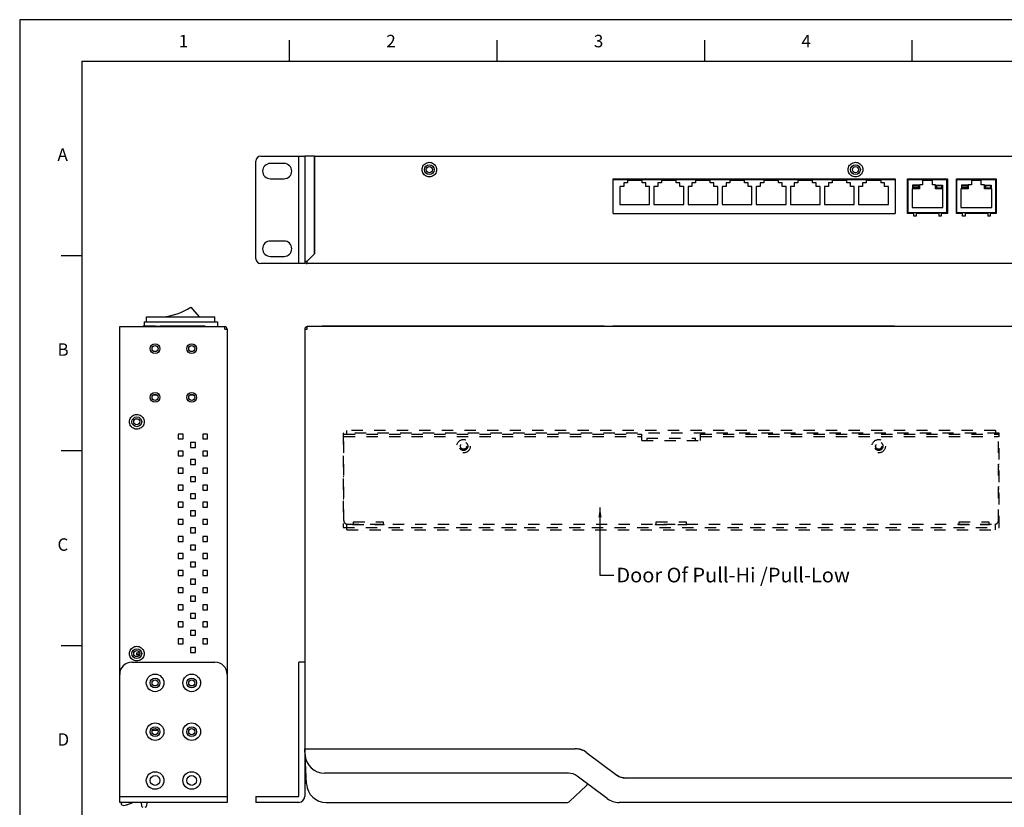
# Model space of a CAD drawing. Extents: x 92 to 806, y -27 to 478.
# Drawn here: x 92 to 495, y 155 to 478 of the extents above; entities that cross this region are included whole.
import ezdxf

# ---------------------------------------------------------------- set-up
doc = ezdxf.new("R2010")
doc.units = 0
doc.header["$LTSCALE"] = 46.255
doc.linetypes.add('DASHED', pattern=[0.2, 0.1, -0.1])
doc.layers.get('0').update_dxf_attribs({"linetype": 'CONTINUOUS'})
doc.dimstyles.new('ISO-25', dxfattribs={"dimtxt": 4, "dimasz": 4, "dimexe": 1, "dimexo": 1, "dimgap": 2, "dimtad": 1, "dimzin": 1, "dimtxsty": 'STANDARD', "dimcen": 0, "dimclrd": 1, "dimclre": 1, "dimclrt": 5, "dimazin": 3, "dimtfac": 1, "dimtofl": 0, "dimtmove": 0, "dimatfit": 3})

msp = doc.modelspace()

# ---------------------------------------------------------------- linework, layer by layer
for p, q in [((805.972, 478.223), (91.972, 478.223)), ((91.972, 478.223), (91.972, -26.629))]:
    msp.add_line(p, q)
at = {"color": 5}
for p, q in [((202.472, 461.271), (202.472, 469.771)), ((287.472, 461.271), (287.472, 469.771)), ((372.472, 461.271), (372.472, 469.771)), ((457.472, 461.271), (457.472, 469.771)), ((117.472, 461.271), (797.472, 461.271)), ((117.472, 461.271), (117.472, -18.129)), ((117.472, 381.371), (108.972, 381.371)), ((117.472, 301.471), (108.972, 301.471)), ((117.472, 221.571), (108.972, 221.571))]:
    msp.add_line(p, q, dxfattribs=at)
at = {"linetype": 'CONTINUOUS'}
for p, q in [((188.709, 380.258), (188.709, 420.258)), ((190.709, 422.258), (208.709, 422.258)), ((200.209, 419.308), (194.609, 419.308)), ((206.209, 378.258), (206.209, 422.258)), ((208.709, 422.258), (208.709, 379.258)), ((212.709, 422.258), (208.709, 422.258)), ((212.709, 382.258), (212.709, 422.258)), ((212.809, 382.358), (212.809, 422.258)), ((212.809, 422.258), (644.609, 422.258)), ((194.609, 413.008), (200.209, 413.008)), ((334.959, 412.958), (450.459, 412.958)), ((334.959, 398.758), (334.959, 412.958)), ((334.959, 412.658), (450.459, 412.658)), ((336.049, 412.958), (336.049, 412.658)), ((336.474, 412.958), (336.474, 412.658)), ((339.314, 411.358), (339.314, 409.858)), ((340.814, 411.358), (339.314, 411.358)), ((339.724, 412.958), (339.724, 412.658)), ((340.289, 412.958), (340.289, 412.658)), ((340.814, 412.358), (340.814, 411.358)), ((346.814, 412.358), (340.814, 412.358)), ((340.989, 412.958), (340.989, 412.658)), ((341.559, 412.958), (341.559, 412.658)), ((342.259, 412.958), (342.259, 412.658)), ((342.829, 412.958), (342.829, 412.658)), ((343.529, 412.958), (343.529, 412.658)), ((344.099, 412.958), (344.099, 412.658)), ((344.799, 412.958), (344.799, 412.658)), ((345.369, 412.958), (345.369, 412.658)), ((346.069, 412.958), (346.069, 412.658)), ((346.639, 412.958), (346.639, 412.658)), ((346.814, 411.358), (346.814, 412.358)), ((348.314, 411.358), (346.814, 411.358)), ((347.339, 412.958), (347.339, 412.658)), ((347.909, 412.958), (347.909, 412.658)), ((348.314, 409.858), (348.314, 411.358)), ((348.609, 412.958), (348.609, 412.658)), ((352.989, 412.958), (352.989, 412.658)), ((353.284, 411.358), (353.284, 409.858)), ((354.784, 411.358), (353.284, 411.358)), ((353.689, 412.958), (353.689, 412.658)), ((354.259, 412.958), (354.259, 412.658)), ((354.784, 412.358), (354.784, 411.358)), ((360.784, 412.358), (354.784, 412.358)), ((354.959, 412.958), (354.959, 412.658)), ((355.529, 412.958), (355.529, 412.658)), ((356.229, 412.958), (356.229, 412.658)), ((356.799, 412.958), (356.799, 412.658)), ((357.499, 412.958), (357.499, 412.658)), ((358.069, 412.958), (358.069, 412.658)), ((358.769, 412.958), (358.769, 412.658)), ((359.339, 412.958), (359.339, 412.658)), ((360.039, 412.958), (360.039, 412.658)), ((360.609, 412.958), (360.609, 412.658)), ((360.784, 411.358), (360.784, 412.358)), ((362.284, 411.358), (360.784, 411.358)), ((361.309, 412.958), (361.309, 412.658)), ((361.879, 412.958), (361.879, 412.658)), ((362.284, 409.858), (362.284, 411.358)), ((362.579, 412.958), (362.579, 412.658)), ((366.959, 412.958), (366.959, 412.658)), ((367.254, 411.358), (367.254, 409.858)), ((368.754, 411.358), (367.254, 411.358)), ((367.659, 412.958), (367.659, 412.658)), ((368.229, 412.958), (368.229, 412.658)), ((374.754, 412.358), (368.754, 412.358)), ((368.754, 412.358), (368.754, 411.358)), ((368.929, 412.958), (368.929, 412.658)), ((369.499, 412.958), (369.499, 412.658)), ((370.199, 412.958), (370.199, 412.658)), ((370.769, 412.958), (370.769, 412.658)), ((371.469, 412.958), (371.469, 412.658)), ((372.039, 412.958), (372.039, 412.658)), ((372.739, 412.958), (372.739, 412.658)), ((373.309, 412.958), (373.309, 412.658)), ((374.009, 412.958), (374.009, 412.658)), ((374.579, 412.958), (374.579, 412.658)), ((374.754, 411.358), (374.754, 412.358)), ((376.254, 411.358), (374.754, 411.358)), ((375.279, 412.958), (375.279, 412.658)), ((375.849, 412.958), (375.849, 412.658)), ((376.254, 409.858), (376.254, 411.358)), ((376.549, 412.958), (376.549, 412.658)), ((380.929, 412.958), (380.929, 412.658)), ((381.224, 411.358), (381.224, 409.858)), ((382.724, 411.358), (381.224, 411.358)), ((381.629, 412.958), (381.629, 412.658)), ((382.199, 412.958), (382.199, 412.658)), ((388.724, 412.358), (382.724, 412.358)), ((382.724, 412.358), (382.724, 411.358)), ((382.899, 412.958), (382.899, 412.658)), ((383.469, 412.958), (383.469, 412.658)), ((384.169, 412.958), (384.169, 412.658)), ((384.739, 412.958), (384.739, 412.658)), ((385.439, 412.958), (385.439, 412.658)), ((386.009, 412.958), (386.009, 412.658)), ((386.709, 412.958), (386.709, 412.658)), ((387.279, 412.958), (387.279, 412.658)), ((387.979, 412.958), (387.979, 412.658)), ((388.549, 412.958), (388.549, 412.658)), ((388.724, 411.358), (388.724, 412.358)), ((390.224, 411.358), (388.724, 411.358)), ((389.249, 412.958), (389.249, 412.658)), ((389.819, 412.958), (389.819, 412.658)), ((390.224, 409.858), (390.224, 411.358)), ((390.519, 412.958), (390.519, 412.658)), ((394.899, 412.958), (394.899, 412.658)), ((395.194, 411.358), (395.194, 409.858)), ((396.694, 411.358), (395.194, 411.358)), ((395.599, 412.958), (395.599, 412.658)), ((396.169, 412.958), (396.169, 412.658)), ((402.694, 412.358), (396.694, 412.358)), ((396.694, 412.358), (396.694, 411.358)), ((396.869, 412.958), (396.869, 412.658)), ((397.439, 412.958), (397.439, 412.658)), ((398.139, 412.958), (398.139, 412.658)), ((398.709, 412.958), (398.709, 412.658)), ((399.409, 412.958), (399.409, 412.658)), ((399.979, 412.958), (399.979, 412.658)), ((400.679, 412.958), (400.679, 412.658)), ((401.249, 412.958), (401.249, 412.658)), ((401.949, 412.958), (401.949, 412.658)), ((402.059, 412.958), (402.059, 412.658)), ((402.519, 412.958), (402.519, 412.658)), ((402.694, 411.358), (402.694, 412.358)), ((404.194, 411.358), (402.694, 411.358)), ((403.219, 412.958), (403.219, 412.658)), ((403.359, 412.958), (403.359, 412.658)), ((403.789, 412.958), (403.789, 412.658)), ((404.194, 409.858), (404.194, 411.358)), ((404.489, 412.958), (404.489, 412.658)), ((405.359, 412.958), (405.359, 412.658)), ((406.059, 412.958), (406.059, 412.658)), ((407.359, 412.958), (407.359, 412.658)), ((408.059, 412.958), (408.059, 412.658)), ((408.869, 412.958), (408.869, 412.658)), ((410.664, 411.358), (409.164, 411.358)), ((409.164, 411.358), (409.164, 409.858)), ((409.569, 412.958), (409.569, 412.658)), ((410.059, 412.958), (410.059, 412.658)), ((410.139, 412.958), (410.139, 412.658)), ((410.664, 412.358), (410.664, 411.358)), ((416.664, 412.358), (410.664, 412.358)), ((410.839, 412.958), (410.839, 412.658)), ((411.359, 412.958), (411.359, 412.658)), ((411.409, 412.958), (411.409, 412.658)), ((412.109, 412.958), (412.109, 412.658)), ((412.679, 412.958), (412.679, 412.658)), ((413.379, 412.958), (413.379, 412.658)), ((413.949, 412.958), (413.949, 412.658)), ((414.649, 412.958), (414.649, 412.658)), ((415.219, 412.958), (415.219, 412.658)), ((415.919, 412.958), (415.919, 412.658)), ((416.489, 412.958), (416.489, 412.658)), ((416.664, 411.358), (416.664, 412.358)), ((418.164, 411.358), (416.664, 411.358)), ((417.189, 412.958), (417.189, 412.658)), ((417.759, 412.958), (417.759, 412.658)), ((418.164, 409.858), (418.164, 411.358)), ((418.459, 412.958), (418.459, 412.658)), ((422.839, 412.958), (422.839, 412.658)), ((423.134, 411.358), (423.134, 409.858)), ((424.634, 411.358), (423.134, 411.358)), ((423.539, 412.958), (423.539, 412.658)), ((424.109, 412.958), (424.109, 412.658)), ((424.634, 412.358), (424.634, 411.358)), ((430.634, 412.358), (424.634, 412.358)), ((424.809, 412.958), (424.809, 412.658)), ((425.379, 412.958), (425.379, 412.658)), ((426.079, 412.958), (426.079, 412.658)), ((426.649, 412.958), (426.649, 412.658)), ((427.349, 412.958), (427.349, 412.658)), ((427.919, 412.958), (427.919, 412.658)), ((428.619, 412.958), (428.619, 412.658)), ((429.189, 412.958), (429.189, 412.658)), ((429.889, 412.958), (429.889, 412.658)), ((430.459, 412.958), (430.459, 412.658)), ((430.634, 411.358), (430.634, 412.358)), ((432.134, 411.358), (430.634, 411.358)), ((431.159, 412.958), (431.159, 412.658)), ((431.709, 412.958), (431.709, 412.658)), ((431.729, 412.958), (431.729, 412.658)), ((432.134, 409.858), (432.134, 411.358)), ((432.429, 412.958), (432.429, 412.658)), ((436.809, 412.758), (432.429, 412.758)), ((434.918, 412.758), (434.918, 412.658)), ((436.809, 412.958), (436.809, 412.658)), ((437.104, 411.358), (437.104, 409.858)), ((438.604, 411.358), (437.104, 411.358)), ((437.509, 412.958), (437.509, 412.658)), ((438.079, 412.758), (437.509, 412.758)), ((437.697, 412.758), (437.697, 412.658)), ((437.809, 412.658), (437.809, 412.758)), ((438.079, 412.958), (438.079, 412.658)), ((438.604, 412.358), (438.604, 411.358)), ((444.604, 412.358), (438.604, 412.358)), ((438.779, 412.958), (438.779, 412.658)), ((439.349, 412.958), (439.349, 412.658)), ((440.049, 412.958), (440.049, 412.658)), ((440.619, 412.958), (440.619, 412.658)), ((441.319, 412.958), (441.319, 412.658)), ((441.889, 412.958), (441.889, 412.658)), ((442.589, 412.958), (442.589, 412.658)), ((443.159, 412.958), (443.159, 412.658)), ((443.859, 412.958), (443.859, 412.658)), ((444.429, 412.958), (444.429, 412.658)), ((444.604, 412.358), (444.604, 411.358)), ((446.104, 411.358), (444.604, 411.358)), ((445.129, 412.958), (445.129, 412.658)), ((445.694, 412.958), (445.694, 412.658)), ((446.104, 409.858), (446.104, 411.358)), ((448.944, 412.958), (448.944, 412.658)), ((449.369, 412.958), (449.369, 412.658)), ((450.459, 412.958), (450.459, 398.758)), ((455.559, 412.958), (471.859, 412.958)), ((455.559, 398.758), (455.559, 412.958)), ((455.559, 412.658), (471.859, 412.658)), ((455.809, 399.158), (455.809, 412.658)), ((456.559, 412.658), (456.559, 412.958)), ((456.594, 412.658), (456.594, 412.958)), ((456.794, 412.658), (456.794, 412.958)), ((457.694, 412.658), (457.694, 412.958)), ((459.334, 412.658), (459.334, 412.958)), ((460.234, 412.658), (460.234, 412.958)), ((460.934, 412.958), (460.934, 412.658)), ((461.404, 412.958), (461.404, 412.658)), ((465.709, 412.258), (461.709, 412.258)), ((461.709, 412.258), (461.709, 410.558)), ((462.204, 412.958), (462.204, 412.658)), ((462.674, 412.958), (462.674, 412.658)), ((463.474, 412.958), (463.474, 412.658)), ((463.944, 412.958), (463.944, 412.658)), ((464.744, 412.958), (464.744, 412.658)), ((465.214, 412.958), (465.214, 412.658)), ((465.709, 410.558), (465.709, 412.258)), ((466.014, 412.958), (466.014, 412.658)), ((466.484, 412.958), (466.484, 412.658)), ((467.184, 412.658), (467.184, 412.958)), ((468.084, 412.658), (468.084, 412.958)), ((469.724, 412.658), (469.724, 412.958)), ((470.624, 412.658), (470.624, 412.958)), ((470.824, 412.658), (470.824, 412.958)), ((470.859, 412.658), (470.859, 412.958)), ((471.609, 399.158), (471.609, 412.658)), ((471.859, 412.958), (471.859, 398.758)), ((475.559, 412.958), (491.859, 412.958)), ((475.559, 398.758), (475.559, 412.958)), ((475.559, 412.658), (491.859, 412.658)), ((475.769, 399.158), (475.769, 412.658)), ((476.559, 412.658), (476.559, 412.958)), ((476.594, 412.658), (476.594, 412.958)), ((476.629, 412.658), (476.629, 412.958)), ((476.659, 412.658), (476.659, 412.958)), ((478.159, 412.658), (478.159, 412.958)), ((479.169, 412.658), (479.169, 412.958)), ((480.069, 412.658), (480.069, 412.958)), ((480.139, 412.958), (480.139, 412.658)), ((480.939, 412.958), (480.939, 412.658)), ((481.409, 412.958), (481.409, 412.658)), ((485.709, 412.258), (481.709, 412.258)), ((481.709, 412.258), (481.709, 410.558)), ((482.209, 412.958), (482.209, 412.658)), ((482.679, 412.958), (482.679, 412.658)), ((483.479, 412.958), (483.479, 412.658)), ((483.949, 412.958), (483.949, 412.658)), ((484.749, 412.958), (484.749, 412.658)), ((485.219, 412.958), (485.219, 412.658)), ((485.709, 410.558), (485.709, 412.258)), ((486.019, 412.958), (486.019, 412.658)), ((486.489, 412.958), (486.489, 412.658)), ((487.289, 412.958), (487.289, 412.658)), ((487.349, 412.658), (487.349, 412.958)), ((488.249, 412.658), (488.249, 412.958)), ((489.259, 412.658), (489.259, 412.958)), ((490.759, 412.658), (490.759, 412.958)), ((490.789, 412.658), (490.789, 412.958)), ((490.824, 412.658), (490.824, 412.958)), ((490.859, 412.658), (490.859, 412.958)), ((491.649, 399.158), (491.649, 412.658)), ((491.859, 412.958), (491.859, 398.758)), ((339.314, 409.858), (337.714, 409.858)), ((337.714, 409.858), (337.714, 402.458)), ((349.914, 409.858), (348.314, 409.858)), ((349.914, 402.458), (349.914, 409.858)), ((351.684, 409.858), (351.684, 402.458)), ((353.284, 409.858), (351.684, 409.858)), ((363.884, 409.858), (362.284, 409.858)), ((363.884, 402.458), (363.884, 409.858)), ((365.654, 409.858), (365.654, 402.458)), ((367.254, 409.858), (365.654, 409.858)), ((377.854, 409.858), (376.254, 409.858)), ((377.854, 402.458), (377.854, 409.858)), ((379.624, 409.858), (379.624, 402.458)), ((381.224, 409.858), (379.624, 409.858)), ((391.824, 409.858), (390.224, 409.858)), ((391.824, 402.458), (391.824, 409.858)), ((393.594, 409.858), (393.594, 402.458)), ((395.194, 409.858), (393.594, 409.858)), ((405.794, 409.858), (404.194, 409.858)), ((405.794, 402.458), (405.794, 409.858)), ((407.564, 409.858), (407.564, 402.458)), ((409.164, 409.858), (407.564, 409.858)), ((419.764, 409.858), (418.164, 409.858)), ((419.764, 402.458), (419.764, 409.858)), ((423.134, 409.858), (421.534, 409.858)), ((421.534, 409.858), (421.534, 402.458)), ((433.734, 409.858), (432.134, 409.858)), ((433.734, 402.458), (433.734, 409.858)), ((435.504, 409.858), (435.504, 402.458)), ((437.104, 409.858), (435.504, 409.858)), ((447.704, 409.858), (446.104, 409.858)), ((447.704, 402.458), (447.704, 409.858)), ((455.809, 410.158), (455.559, 410.158)), ((455.809, 407.558), (455.559, 407.558)), ((460.409, 408.858), (457.409, 408.858)), ((457.409, 408.858), (457.409, 401.258)), ((460.209, 410.358), (457.609, 410.358)), ((457.609, 410.358), (457.609, 409.058)), ((457.609, 409.058), (460.209, 409.058)), ((457.809, 410.158), (460.009, 410.158)), ((457.809, 409.258), (457.809, 410.158)), ((460.009, 409.258), (457.809, 409.258)), ((460.009, 410.158), (460.009, 409.258)), ((460.209, 409.058), (460.209, 410.358)), ((461.709, 410.558), (460.409, 410.558)), ((460.409, 410.558), (460.409, 408.858)), ((467.009, 410.558), (465.709, 410.558)), ((467.009, 408.858), (467.009, 410.558)), ((470.009, 408.858), (467.009, 408.858)), ((467.209, 410.358), (469.809, 410.358)), ((467.209, 409.058), (467.209, 410.358)), ((469.809, 409.058), (467.209, 409.058)), ((469.609, 410.158), (467.409, 410.158)), ((467.409, 410.158), (467.409, 409.258)), ((467.409, 409.258), (469.609, 409.258)), ((469.609, 409.258), (469.609, 410.158)), ((469.809, 410.358), (469.809, 409.058)), ((470.009, 401.258), (470.009, 408.858)), ((471.609, 410.158), (471.859, 410.158)), ((471.609, 407.558), (471.859, 407.558)), ((475.769, 409.308), (475.559, 409.308)), ((475.769, 407.408), (475.559, 407.408)), ((480.409, 408.858), (477.409, 408.858)), ((477.409, 408.858), (477.409, 401.258)), ((480.209, 410.358), (477.609, 410.358)), ((477.609, 410.358), (477.609, 409.058)), ((477.609, 409.058), (480.209, 409.058)), ((477.809, 410.158), (480.009, 410.158)), ((477.809, 409.258), (477.809, 410.158)), ((480.009, 409.258), (477.809, 409.258)), ((480.009, 410.158), (480.009, 409.258)), ((480.209, 409.058), (480.209, 410.358)), ((481.709, 410.558), (480.409, 410.558)), ((480.409, 410.558), (480.409, 408.858)), ((487.009, 410.558), (485.709, 410.558)), ((487.009, 408.858), (487.009, 410.558)), ((490.009, 408.858), (487.009, 408.858)), ((487.209, 410.358), (489.809, 410.358)), ((487.209, 409.058), (487.209, 410.358)), ((489.809, 409.058), (487.209, 409.058)), ((489.609, 410.158), (487.409, 410.158)), ((487.409, 410.158), (487.409, 409.258)), ((487.409, 409.258), (489.609, 409.258)), ((489.609, 409.258), (489.609, 410.158)), ((489.809, 410.358), (489.809, 409.058)), ((490.009, 401.258), (490.009, 408.858)), ((491.649, 409.308), (491.859, 409.308)), ((491.649, 407.408), (491.859, 407.408)), ((455.809, 404.158), (455.559, 404.158)), ((471.609, 404.158), (471.859, 404.158)), ((475.559, 406.258), (475.769, 406.258)), ((475.769, 404.308), (475.559, 404.308)), ((491.649, 404.308), (491.859, 404.308)), ((337.714, 402.458), (349.914, 402.458)), ((351.684, 402.458), (363.884, 402.458)), ((365.654, 402.458), (377.854, 402.458)), ((379.624, 402.458), (391.824, 402.458)), ((393.594, 402.458), (405.794, 402.458)), ((407.564, 402.458), (419.764, 402.458)), ((421.534, 402.458), (433.734, 402.458)), ((435.504, 402.458), (447.704, 402.458)), ((455.809, 401.558), (455.559, 401.558)), ((455.809, 399.158), (471.609, 399.158)), ((457.409, 401.258), (470.009, 401.258)), ((459.409, 398.758), (459.409, 399.158)), ((462.009, 398.758), (462.009, 399.158)), ((465.409, 398.758), (465.409, 399.158)), ((468.009, 398.758), (468.009, 399.158)), ((471.609, 401.558), (471.859, 401.558)), ((475.769, 402.408), (475.559, 402.408)), ((475.769, 399.158), (491.649, 399.158)), ((477.409, 401.258), (490.009, 401.258)), ((480.259, 398.758), (480.259, 399.158)), ((482.159, 398.758), (482.159, 399.158)), ((485.259, 398.758), (485.259, 399.158)), ((487.159, 398.758), (487.159, 399.158)), ((491.649, 402.408), (491.859, 402.408)), ((334.959, 398.758), (450.459, 398.758)), ((458.059, 398.758), (455.559, 398.758)), ((458.059, 397.758), (458.059, 398.758)), ((459.059, 397.758), (458.059, 397.758)), ((468.359, 398.758), (459.059, 398.758)), ((459.059, 398.758), (459.059, 397.758)), ((468.359, 398.758), (468.359, 397.758)), ((469.359, 397.758), (468.359, 397.758)), ((471.859, 398.758), (469.359, 398.758)), ((469.359, 398.758), (469.359, 397.758)), ((478.059, 398.758), (475.559, 398.758)), ((478.059, 397.758), (478.059, 398.758)), ((479.059, 397.758), (478.059, 397.758)), ((488.359, 398.758), (479.059, 398.758)), ((479.059, 398.758), (479.059, 397.758)), ((488.359, 398.758), (488.359, 397.758)), ((489.359, 397.758), (488.359, 397.758)), ((491.859, 398.758), (489.359, 398.758)), ((489.359, 398.758), (489.359, 397.758)), ((200.209, 387.508), (194.609, 387.508)), ((194.609, 381.208), (200.209, 381.208)), ((208.709, 379.258), (209.709, 379.258)), ((209.709, 379.258), (212.809, 382.358)), ((209.709, 378.258), (209.709, 379.258)), ((208.709, 378.258), (190.709, 378.258)), ((208.709, 378.639), (208.709, 378.258)), ((647.709, 378.258), (209.709, 378.258)), ((162.064, 360.416), (165.42, 356.416)), ((143.92, 354.416), (143.92, 356.416)), ((143.92, 356.416), (171.92, 356.416)), ((171.92, 354.416), (171.92, 356.416)), ((132.92, 209.916), (132.92, 352.416)), ((132.92, 352.416), (175.92, 352.416)), ((142.52, 352.616), (142.52, 352.416)), ((147.52, 352.616), (142.52, 352.616)), ((142.92, 354.416), (142.92, 352.616)), ((142.92, 354.416), (172.92, 354.416)), ((147.52, 352.668), (147.52, 352.416)), ((147.52, 352.668), (149.52, 352.668)), ((149.52, 352.668), (149.52, 352.416)), ((160.82, 352.616), (149.52, 352.616)), ((160.82, 352.668), (160.82, 352.416)), ((162.82, 352.668), (160.82, 352.668)), ((162.82, 352.668), (162.82, 352.416)), ((167.82, 352.616), (162.82, 352.616)), ((167.82, 352.616), (167.82, 352.416)), ((168.02, 352.416), (167.82, 352.616)), ((172.92, 354.416), (172.92, 352.416)), ((175.92, 351.416), (175.92, 352.416)), ((175.92, 351.416), (176.92, 351.416)), ((176.92, 351.416), (176.92, 209.916)), ((208.709, 351.416), (208.709, 159.916)), ((208.709, 351.416), (209.709, 351.416)), ((209.709, 351.416), (209.709, 352.416)), ((647.709, 352.416), (209.709, 352.416)), ((215.883, 352.668), (215.839, 352.416)), ((216.179, 352.616), (215.883, 352.668)), ((216.143, 352.416), (216.179, 352.616)), ((216.179, 352.616), (216.179, 352.416)), ((331.239, 352.616), (216.179, 352.616)), ((229.999, 352.416), (229.999, 352.616)), ((233.599, 352.416), (233.599, 352.616)), ((243.969, 352.416), (243.969, 352.616)), ((247.569, 352.416), (247.569, 352.616)), ((257.939, 352.416), (257.939, 352.616)), ((261.539, 352.416), (261.539, 352.616)), ((271.909, 352.416), (271.909, 352.616)), ((275.509, 352.416), (275.509, 352.616)), ((285.879, 352.416), (285.879, 352.616)), ((289.479, 352.416), (289.479, 352.616)), ((299.849, 352.416), (299.849, 352.616)), ((303.449, 352.416), (303.449, 352.616)), ((313.819, 352.416), (313.819, 352.616)), ((317.419, 352.416), (317.419, 352.616)), ((331.239, 352.616), (331.534, 352.668)), ((331.239, 352.616), (331.239, 352.416)), ((331.274, 352.416), (331.239, 352.616)), ((331.534, 352.668), (331.578, 352.416)), ((334.883, 352.668), (334.839, 352.416)), ((335.179, 352.616), (334.883, 352.668)), ((335.143, 352.416), (335.179, 352.616)), ((335.179, 352.616), (335.179, 352.416)), ((450.239, 352.616), (335.179, 352.616)), ((348.999, 352.416), (348.999, 352.616)), ((352.599, 352.416), (352.599, 352.616)), ((362.969, 352.416), (362.969, 352.616)), ((366.569, 352.416), (366.569, 352.616)), ((376.939, 352.416), (376.939, 352.616)), ((380.539, 352.416), (380.539, 352.616)), ((390.909, 352.416), (390.909, 352.616)), ((394.509, 352.416), (394.509, 352.616)), ((404.879, 352.416), (404.879, 352.616)), ((408.479, 352.416), (408.479, 352.616)), ((418.849, 352.416), (418.849, 352.616)), ((422.449, 352.416), (422.449, 352.616)), ((432.819, 352.416), (432.819, 352.616)), ((436.419, 352.416), (436.419, 352.616)), ((450.239, 352.616), (450.534, 352.668)), ((450.239, 352.616), (450.239, 352.416)), ((450.274, 352.416), (450.239, 352.616)), ((450.534, 352.668), (450.578, 352.416)), ((455.809, 352.616), (455.78, 352.416)), ((455.809, 352.616), (455.809, 352.416)), ((455.809, 352.616), (471.609, 352.616)), ((459.409, 352.416), (459.409, 352.616)), ((462.009, 352.416), (462.009, 352.616)), ((465.409, 352.416), (465.409, 352.616)), ((468.009, 352.416), (468.009, 352.616)), ((471.609, 352.616), (471.609, 352.416)), ((471.609, 352.616), (471.637, 352.416)), ((475.769, 352.616), (475.74, 352.416)), ((475.769, 352.616), (491.649, 352.616)), ((475.769, 352.616), (475.769, 352.416)), ((480.259, 352.416), (480.259, 352.616)), ((482.159, 352.416), (482.159, 352.616)), ((485.259, 352.416), (485.259, 352.616)), ((487.159, 352.416), (487.159, 352.616)), ((491.649, 352.616), (491.649, 352.416)), ((491.649, 352.616), (491.677, 352.416)), ((148.277, 324.266), (146.562, 324.266)), ((163.277, 324.266), (161.562, 324.266)), ((158.92, 308.416), (156.92, 308.416)), ((156.92, 308.416), (156.92, 306.416)), ((156.92, 306.416), (158.92, 306.416)), ((158.92, 306.416), (158.92, 308.416)), ((168.92, 308.416), (166.92, 308.416)), ((166.92, 308.416), (166.92, 306.416)), ((166.92, 306.416), (168.92, 306.416)), ((168.92, 306.416), (168.92, 308.416)), ((163.92, 304.916), (161.92, 304.916)), ((161.92, 304.916), (161.92, 302.916)), ((161.92, 302.916), (163.92, 302.916)), ((163.92, 302.916), (163.92, 304.916)), ((158.92, 301.416), (156.92, 301.416)), ((156.92, 301.416), (156.92, 299.416)), ((156.92, 299.416), (158.92, 299.416)), ((158.92, 299.416), (158.92, 301.416)), ((168.92, 301.416), (166.92, 301.416)), ((166.92, 301.416), (166.92, 299.416)), ((166.92, 299.416), (168.92, 299.416)), ((168.92, 299.416), (168.92, 301.416)), ((158.92, 294.416), (156.92, 294.416)), ((156.92, 294.416), (156.92, 292.416)), ((158.92, 292.416), (158.92, 294.416)), ((163.92, 297.916), (161.92, 297.916)), ((161.92, 297.916), (161.92, 295.916)), ((161.92, 295.916), (163.92, 295.916)), ((163.92, 295.916), (163.92, 297.916)), ((168.92, 294.416), (166.92, 294.416)), ((166.92, 294.416), (166.92, 292.416)), ((168.92, 292.416), (168.92, 294.416)), ((156.92, 292.416), (158.92, 292.416)), ((163.92, 290.916), (161.92, 290.916)), ((161.92, 290.916), (161.92, 288.916)), ((163.92, 288.916), (163.92, 290.916)), ((166.92, 292.416), (168.92, 292.416)), ((158.92, 287.416), (156.92, 287.416)), ((156.92, 287.416), (156.92, 285.416)), ((158.92, 285.416), (158.92, 287.416)), ((161.92, 288.916), (163.92, 288.916)), ((168.92, 287.416), (166.92, 287.416)), ((166.92, 287.416), (166.92, 285.416)), ((168.92, 285.416), (168.92, 287.416)), ((156.92, 285.416), (158.92, 285.416)), ((163.92, 283.916), (161.92, 283.916)), ((161.92, 283.916), (161.92, 281.916)), ((163.92, 281.916), (163.92, 283.916)), ((166.92, 285.416), (168.92, 285.416)), ((158.92, 280.416), (156.92, 280.416)), ((156.92, 280.416), (156.92, 278.416)), ((156.92, 278.416), (158.92, 278.416)), ((158.92, 278.416), (158.92, 280.416)), ((161.92, 281.916), (163.92, 281.916)), ((168.92, 280.416), (166.92, 280.416)), ((166.92, 280.416), (166.92, 278.416)), ((166.92, 278.416), (168.92, 278.416)), ((168.92, 278.416), (168.92, 280.416)), ((163.92, 276.916), (161.92, 276.916)), ((161.92, 276.916), (161.92, 274.916)), ((161.92, 274.916), (163.92, 274.916)), ((163.92, 274.916), (163.92, 276.916)), ((158.92, 273.416), (156.92, 273.416)), ((156.92, 273.416), (156.92, 271.416)), ((156.92, 271.416), (158.92, 271.416)), ((158.92, 271.416), (158.92, 273.416)), ((168.92, 273.416), (166.92, 273.416)), ((166.92, 273.416), (166.92, 271.416)), ((166.92, 271.416), (168.92, 271.416)), ((168.92, 271.416), (168.92, 273.416)), ((158.92, 266.416), (156.92, 266.416)), ((156.92, 266.416), (156.92, 264.416)), ((158.92, 264.416), (158.92, 266.416)), ((163.92, 269.916), (161.92, 269.916)), ((161.92, 269.916), (161.92, 267.916)), ((161.92, 267.916), (163.92, 267.916)), ((163.92, 267.916), (163.92, 269.916)), ((168.92, 266.416), (166.92, 266.416)), ((166.92, 266.416), (166.92, 264.416)), ((168.92, 264.416), (168.92, 266.416)), ((156.92, 264.416), (158.92, 264.416)), ((163.92, 262.916), (161.92, 262.916)), ((161.92, 262.916), (161.92, 260.916)), ((163.92, 260.916), (163.92, 262.916)), ((166.92, 264.416), (168.92, 264.416)), ((158.92, 259.416), (156.92, 259.416)), ((156.92, 259.416), (156.92, 257.416)), ((158.92, 257.416), (158.92, 259.416)), ((161.92, 260.916), (163.92, 260.916)), ((168.92, 259.416), (166.92, 259.416)), ((166.92, 259.416), (166.92, 257.416)), ((168.92, 257.416), (168.92, 259.416)), ((156.92, 257.416), (158.92, 257.416)), ((163.92, 255.916), (161.92, 255.916)), ((161.92, 255.916), (161.92, 253.916)), ((163.92, 253.916), (163.92, 255.916)), ((166.92, 257.416), (168.92, 257.416)), ((158.92, 252.416), (156.92, 252.416)), ((156.92, 252.416), (156.92, 250.416)), ((156.92, 250.416), (158.92, 250.416)), ((158.92, 250.416), (158.92, 252.416)), ((161.92, 253.916), (163.92, 253.916)), ((168.92, 252.416), (166.92, 252.416)), ((166.92, 252.416), (166.92, 250.416)), ((166.92, 250.416), (168.92, 250.416)), ((168.92, 250.416), (168.92, 252.416)), ((163.92, 248.916), (161.92, 248.916)), ((161.92, 248.916), (161.92, 246.916)), ((161.92, 246.916), (163.92, 246.916)), ((163.92, 246.916), (163.92, 248.916)), ((158.92, 245.416), (156.92, 245.416)), ((156.92, 245.416), (156.92, 243.416)), ((156.92, 243.416), (158.92, 243.416)), ((158.92, 243.416), (158.92, 245.416)), ((163.92, 241.916), (161.92, 241.916)), ((161.92, 241.916), (161.92, 239.916)), ((163.92, 239.916), (163.92, 241.916)), ((168.92, 245.416), (166.92, 245.416)), ((166.92, 245.416), (166.92, 243.416)), ((166.92, 243.416), (168.92, 243.416)), ((168.92, 243.416), (168.92, 245.416)), ((158.92, 238.416), (156.92, 238.416)), ((156.92, 238.416), (156.92, 236.416)), ((158.92, 236.416), (158.92, 238.416)), ((161.92, 239.916), (163.92, 239.916)), ((168.92, 238.416), (166.92, 238.416)), ((166.92, 238.416), (166.92, 236.416)), ((168.92, 236.416), (168.92, 238.416)), ((156.92, 236.416), (158.92, 236.416)), ((163.92, 234.916), (161.92, 234.916)), ((161.92, 234.916), (161.92, 232.916)), ((163.92, 232.916), (163.92, 234.916)), ((166.92, 236.416), (168.92, 236.416)), ((158.92, 231.416), (156.92, 231.416)), ((156.92, 231.416), (156.92, 229.416)), ((158.92, 229.416), (158.92, 231.416)), ((161.92, 232.916), (163.92, 232.916)), ((168.92, 231.416), (166.92, 231.416)), ((166.92, 231.416), (166.92, 229.416)), ((168.92, 229.416), (168.92, 231.416)), ((156.92, 229.416), (158.92, 229.416)), ((163.92, 227.916), (161.92, 227.916)), ((161.92, 227.916), (161.92, 225.916)), ((161.92, 225.916), (163.92, 225.916)), ((163.92, 225.916), (163.92, 227.916)), ((166.92, 229.416), (168.92, 229.416)), ((158.92, 224.416), (156.92, 224.416)), ((156.92, 224.416), (156.92, 222.416)), ((156.92, 222.416), (158.92, 222.416)), ((158.92, 222.416), (158.92, 224.416)), ((168.92, 224.416), (166.92, 224.416)), ((166.92, 224.416), (166.92, 222.416)), ((166.92, 222.416), (168.92, 222.416)), ((168.92, 222.416), (168.92, 224.416)), ((139.84, 218.766), (141.076, 218.766)), ((139.84, 218.766), (139.84, 218.066)), ((139.84, 218.066), (141.076, 218.066)), ((163.92, 220.916), (161.92, 220.916)), ((161.92, 220.916), (161.92, 218.916)), ((161.92, 218.916), (163.92, 218.916)), ((163.92, 218.916), (163.92, 220.916)), ((137.92, 214.916), (171.92, 214.916)), ((206.209, 159.916), (206.209, 214.916)), ((208.709, 214.916), (206.209, 214.916)), ((132.92, 157.416), (132.92, 209.916)), ((176.92, 209.916), (176.92, 157.416)), ((146.38, 187.066), (148.46, 187.066)), ((209.464, 164.997), (208.709, 179.416)), ((208.709, 179.416), (319.375, 179.416)), ((324.175, 177.816), (336.442, 168.616)), ((316.709, 169.416), (216.824, 169.416)), ((332.575, 159.016), (320.308, 168.216)), ((648.709, 167.416), (340.042, 167.416)), ((317.285, 157.956), (323.988, 164.235)), ((132.92, 159.916), (176.92, 159.916)), ((176.92, 157.416), (132.92, 157.416)), ((133.444, 157.416), (133.457, 157.161)), ((141.71, 157.416), (141.863, 155.953)), ((144.025, 157.416), (143.95, 155.985)), ((188.709, 159.916), (188.709, 157.416)), ((188.709, 159.916), (206.209, 159.916)), ((206.209, 157.416), (188.709, 157.416)), ((217.453, 157.416), (315.918, 157.416)), ((640.593, 157.416), (337.375, 157.416))]:
    msp.add_line(p, q, dxfattribs=at)
at = {"color": 8, "linetype": 'DASHED'}
for p, q in [((224.409, 308.716), (224.409, 270.216)), ((492.909, 308.816), (224.509, 308.816)), ((224.709, 308.416), (346.709, 308.416)), ((224.709, 272.916), (224.709, 308.415)), ((224.709, 307.416), (346.709, 307.416)), ((491.509, 309.816), (225.909, 309.816)), ((225.909, 308.416), (225.909, 309.816)), ((346.709, 305.716), (346.709, 308.415)), ((348.709, 306.716), (368.709, 306.716)), ((348.709, 306.716), (348.709, 305.716)), ((368.709, 305.716), (368.709, 306.716)), ((370.709, 308.416), (492.709, 308.416)), ((370.709, 305.716), (370.709, 308.415)), ((370.709, 307.416), (492.709, 307.416)), ((491.509, 309.816), (491.509, 308.416)), ((492.709, 272.916), (492.709, 308.415)), ((493.009, 270.216), (493.009, 308.716)), ((346.709, 305.716), (370.709, 305.716)), ((224.709, 295.956), (224.409, 295.956)), ((224.709, 294.956), (224.409, 294.956)), ((493.009, 295.956), (492.709, 295.956)), ((493.009, 294.956), (492.709, 294.956)), ((224.709, 293.416), (224.409, 293.416)), ((224.709, 292.416), (224.409, 292.416)), ((224.709, 290.876), (224.409, 290.876)), ((493.009, 293.416), (492.709, 293.416)), ((493.009, 292.416), (492.709, 292.416)), ((493.009, 290.876), (492.709, 290.876)), ((224.709, 289.876), (224.409, 289.876)), ((224.709, 286.816), (224.409, 286.816)), ((493.009, 289.876), (492.709, 289.876)), ((493.009, 286.816), (492.709, 286.816)), ((224.709, 285.816), (224.409, 285.816)), ((224.709, 284.276), (224.409, 284.276)), ((224.709, 283.276), (224.409, 283.276)), ((493.009, 285.816), (492.709, 285.816)), ((493.009, 284.276), (492.709, 284.276)), ((493.009, 283.276), (492.709, 283.276)), ((224.709, 281.736), (224.409, 281.736)), ((224.709, 280.736), (224.409, 280.736)), ((493.009, 281.736), (492.709, 281.736)), ((493.009, 280.736), (492.709, 280.736)), ((225.909, 269.116), (225.909, 271.416)), ((226.209, 271.416), (491.209, 271.416)), ((228.209, 271.416), (228.209, 271.316)), ((228.209, 271.316), (241.209, 271.316)), ((228.609, 272.416), (240.809, 272.416)), ((228.609, 271.316), (228.609, 272.416)), ((240.809, 272.416), (240.809, 271.416)), ((241.209, 271.316), (241.209, 271.416)), ((352.209, 271.416), (352.209, 271.316)), ((352.209, 271.316), (365.209, 271.316)), ((352.609, 272.416), (364.809, 272.416)), ((352.609, 271.316), (352.609, 272.416)), ((364.809, 272.416), (364.809, 271.416)), ((365.209, 271.316), (365.209, 271.416)), ((476.209, 271.416), (476.209, 271.316)), ((476.209, 271.316), (489.209, 271.316)), ((476.609, 272.416), (488.809, 272.416)), ((476.609, 271.316), (476.609, 272.416)), ((488.809, 272.416), (488.809, 271.416)), ((489.209, 271.316), (489.209, 271.416)), ((491.509, 269.116), (491.509, 271.416)), ((224.509, 270.116), (492.909, 270.116)), ((225.909, 269.116), (491.509, 269.116))]:
    msp.add_line(p, q, dxfattribs=at)
at = {"linetype": 'CONTINUOUS'}
for centre, radius in [((259.709, 416.758), 2), ((259.709, 416.758), 1.25), ((434.209, 416.758), 2), ((434.209, 416.758), 1.25), ((147.42, 343.416), 2), ((147.42, 343.416), 1.25), ((162.42, 343.416), 2), ((162.42, 343.416), 1.25), ((147.42, 323.416), 2), ((147.42, 323.416), 1.25), ((162.42, 323.416), 2), ((162.42, 323.416), 1.25), ((139.92, 313.416), 2), ((139.92, 313.416), 1.25), ((139.92, 218.416), 2), ((139.92, 218.416), 1.25), ((147.42, 206.416), 3.6), ((162.42, 206.416), 3.6), ((147.42, 206.416), 2), ((147.42, 206.416), 1.25), ((162.42, 206.416), 2), ((162.42, 206.416), 1.25), ((147.42, 186.416), 3.6), ((162.42, 186.416), 3.6), ((147.42, 186.416), 2), ((147.42, 186.416), 1.25), ((162.42, 186.416), 2), ((162.42, 186.416), 1.25), ((147.42, 166.416), 3.6), ((162.42, 166.416), 3.6), ((147.42, 166.416), 2), ((162.42, 166.416), 2)]:
    msp.add_circle(centre, radius, dxfattribs=at)
at = {"color": 8, "linetype": 'DASHED'}
for centre, radius in [((273.709, 303.416), 2.75), ((273.709, 303.416), 1.75), ((273.709, 303.416), 1.25), ((443.709, 303.416), 2.75), ((443.709, 303.416), 1.75), ((443.709, 303.416), 1.25)]:
    msp.add_circle(centre, radius, dxfattribs=at)
at = {"linetype": 'CONTINUOUS'}
for centre, radius, start, end in [((190.709, 420.258), 2, 90, 180), ((194.609, 416.158), 3.15, 90, 270), ((200.209, 416.158), 3.15, 270, 90), ((411.709, 413.758), 3.5, 193.48468, 198.41071), ((411.709, 413.758), 1.2, 225, 247.60436), ((411.709, 413.758), 1.2, 292.39564, 317.91247), ((411.709, 413.758), 3.5, 341.58929, 346.51532), ((194.609, 384.358), 3.15, 90, 270), ((200.209, 384.358), 3.15, 270, 90), ((190.709, 380.258), 2, 180, 270), ((209.709, 379.258), 1, 180, 270), ((148.369, 381.332), 25, 274.7049, 303.21401), ((144.353, 351.016), 2.433, 138.88791, 144.82252), ((175.92, 351.416), 1, 0, 90), ((209.709, 351.416), 1, 90, 180), ((137.92, 209.916), 5, 90, 180), ((171.92, 209.916), 5, 0, 90), ((319.375, 171.416), 8, 53.1301, 90), ((216.824, 177.416), 8, 183, 270), ((316.709, 163.416), 6, 53.1253, 90.00757), ((340.042, 173.416), 6, 233.1301, 270), ((217.453, 165.416), 8, 183, 270), ((322.621, 165.695), 2, 313.13169, 341.57213), ((138.627, 156.016), 1.4, 97.67336, 113.01878), ((206.209, 159.916), 2.5, 270, 360), ((315.918, 159.416), 2, 270.00118, 313.1301), ((337.375, 165.416), 8, 233.1301, 270), ((134.456, 157.214), 1, 182.99961, 279.2987), ((142.46, 156.016), 0.6, 186.00002, 270), ((143.351, 156.016), 0.6, 270, 356.99995)]:
    msp.add_arc(centre, radius, start, end, dxfattribs=at)
at = {"color": 8, "linetype": 'DASHED'}
for centre, radius, start, end in [((224.509, 308.716), 0.1, 90, 180), ((492.909, 308.716), 0.1, 0, 90), ((224.509, 270.216), 0.1, 180, 270), ((226.209, 272.916), 1.5, 180, 270), ((491.209, 272.916), 1.5, 270, 0), ((492.909, 270.216), 0.1, 270, 0)]:
    msp.add_arc(centre, radius, start, end, dxfattribs=at)
at = {"linetype": 'CONTINUOUS'}
for points, start_tangent, end_tangent in [([(256.709, 416.758), (256.856, 417.687), (257.297, 418.542), (257.978, 419.209), (258.808, 419.62), (259.704, 419.758), (260.606, 419.621), (261.448, 419.202), (262.135, 418.522), (262.559, 417.698), (262.709, 416.758)], (0, 1), (-0.0000053, -1)), ([(431.209, 416.758), (431.356, 417.687), (431.797, 418.542), (432.478, 419.209), (433.308, 419.62), (434.204, 419.758), (435.106, 419.621), (435.948, 419.202), (436.635, 418.522), (437.059, 417.698), (437.209, 416.758)], (0, 1), (-0.0000053, -1)), ([(262.709, 416.758), (262.561, 415.83), (262.12, 414.975), (261.439, 414.307), (260.609, 413.896), (259.713, 413.758), (258.811, 413.895), (257.969, 414.315), (257.282, 414.994), (256.859, 415.818), (256.709, 416.758)], (0, -1), (0.0000053, 1)), ([(437.209, 416.758), (437.061, 415.83), (436.62, 414.975), (435.939, 414.307), (435.109, 413.896), (434.213, 413.758), (433.311, 413.895), (432.469, 414.315), (431.782, 414.994), (431.359, 415.818), (431.209, 416.758)], (0, -1), (0.0000053, 1)), ([(139.92, 310.416), (138.98, 310.566), (138.156, 310.989), (137.476, 311.676), (137.057, 312.518), (136.92, 313.421), (137.058, 314.316), (137.469, 315.146), (138.137, 315.828), (138.991, 316.268), (139.92, 316.416)], (-1, -0.0000053), (1, 0)), ([(139.92, 316.416), (140.86, 316.266), (141.684, 315.843), (142.363, 315.156), (142.783, 314.314), (142.92, 313.411), (142.782, 312.515), (142.371, 311.686), (141.703, 311.004), (140.849, 310.564), (139.92, 310.416)], (1, 0.0000053), (-1, 0)), ([(139.92, 215.416), (138.98, 215.566), (138.156, 215.989), (137.476, 216.676), (137.057, 217.518), (136.92, 218.421), (137.058, 219.316), (137.469, 220.146), (138.137, 220.828), (138.991, 221.268), (139.92, 221.416)], (-1, -0.0000053), (1, 0)), ([(139.92, 221.416), (140.86, 221.266), (141.684, 220.843), (142.363, 220.156), (142.783, 219.314), (142.92, 218.411), (142.782, 217.515), (142.371, 216.686), (141.703, 216.004), (140.849, 215.564), (139.92, 215.416)], (1, 0.0000053), (-1, 0)), ([(321.075, 179.233), (319.375, 179.416)], (-0.9770565, 0.2129805), (-0.9999974, 0.0022728)), ([(321.733, 179.06), (321.075, 179.233)], (-0.9554929, 0.2950141), (-0.9770565, 0.2129805)), ([(322.699, 178.693), (321.733, 179.06)], (-0.9098277, 0.4149862), (-0.9554929, 0.2950141)), ([(324.175, 177.816), (322.699, 178.693)], (-0.8014402, 0.5980749), (-0.9098277, 0.4149862)), ([(337.548, 167.959), (336.442, 168.616)], (-0.909723, 0.4152156), (-0.8014029, 0.5981249)), ([(338.244, 167.692), (337.548, 167.959)], (-0.953986, 0.2998512), (-0.909723, 0.4152156)), ([(338.766, 167.553), (338.244, 167.692)], (-0.9770304, 0.2131), (-0.953986, 0.2998512)), ([(340.042, 167.416), (338.766, 167.553)], (-0.9999965, 0.0026545), (-0.9770304, 0.2131)), ([(134.618, 156.227), (135.697, 156.461), (136.878, 156.832), (138.079, 157.304)], (0.9868595, 0.1615806), (0.9203808, 0.3910233))]:
    msp.add_spline(points, degree=3, dxfattribs=dict(at, start_tangent=start_tangent, end_tangent=end_tangent))

# ---------------------------------------------------------------- texts
at = {"color": 5, "char_height": 5.1, "width": 6.76447, "attachment_point": 1}
for s, insert in [('1', (157.096, 471.994)), ('2', (242.096, 471.994)), ('3', (327.096, 471.994)), ('4', (412.096, 471.994)), ('A', (107.444, 425.465)), ('B', (107.444, 345.565)), ('C', (107.444, 265.665)), ('D', (107.444, 185.765))]:
    msp.add_mtext(s, dxfattribs=dict(at, insert=insert))
at = {"color": 5, "insert": (336.304, 253.612), "char_height": 6, "attachment_point": 1}
msp.add_mtext('Door Of Pull-Hi /Pull-Low ', dxfattribs=at)

# ---------------------------------------------------------------- leaders
at = {"annotation_type": 0, "has_hookline": 1, "hookline_direction": 0, "text_width": 132}
msp.add_leader([(329.592, 278.272), (329.592, 250.612), (335.304, 250.612)], dimstyle='ISO-25', override={"dimgap": 1, "dimtad": 0}, dxfattribs=at)

doc.saveas('drawing.dxf')
